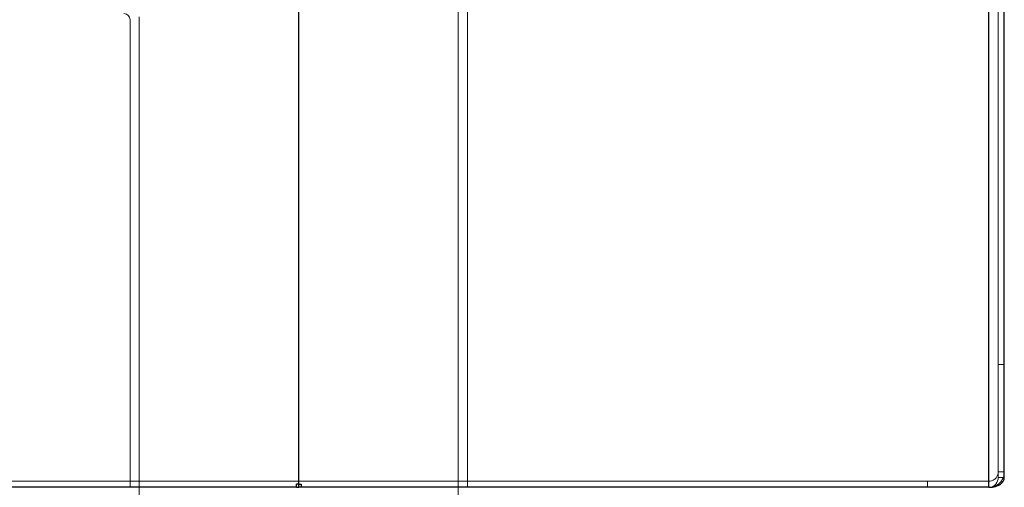
# Model space of a CAD drawing. Units: millimetres. Extents: x 1 to 175, y 5 to 154.
# Drawn here: x 78 to 96, y 17 to 25 of the extents above; entities that cross this region are included whole.
import ezdxf

# ---------------------------------------------------------------- set-up
doc = ezdxf.new("R2010")
doc.units = ezdxf.units.MM
for name, color, linetype, lineweight in [('Hidden Edges(DATA)', 7, 'Continuous', 18), ('Visible Edges(DATA)', 7, 'Continuous', 25), ('Visible Tangent Edges(DATA)', 7, 'Continuous', 25)]:
    doc.layers.add(name, color=color, linetype=linetype, lineweight=lineweight)

msp = doc.modelspace()

# ---------------------------------------------------------------- linework, layer by layer
at = {"layer": 'Hidden Edges(DATA)'}
for p, q in [((96.01, 66.445), (96.01, 17.229)), ((86.33, 26.13), (86.33, 11.802)), ((86.495, 26.13), (86.495, 17.055)), ((80.445, 25.442), (80.445, 17.055)), ((80.61, 25.442), (80.61, 11.802)), ((96.12, 19.255), (96.01, 19.255)), ((96.12, 19.255), (96.01, 19.255)), ((96.037, 17.33), (96.01, 17.33)), ((96.12, 17.33), (96.037, 17.33)), ((74.188, 17.165), (83.47, 17.165)), ((95.845, 17.165), (83.47, 17.165)), ((94.745, 17.055), (94.745, 17.165)), ((96.01, 17.229), (96.12, 17.229))]:
    msp.add_line(p, q, dxfattribs=at)
for radius, end in [(0.11, 90), (0.275, 10.4401)]:
    msp.add_arc((80.335, 25.442), radius, 0, end, dxfattribs=at)
for points, knots in [([(95.845, 17.055), (95.896, 17.055), (95.94, 17.069), (96.009, 17.106), (96.036, 17.129), (96.077, 17.179), (96.092, 17.206), (96.114, 17.264), (96.12, 17.295), (96.12, 17.33)], [0, 0, 0, 0, 0.25, 0.25, 0.5, 0.5, 0.75, 0.75, 1, 1, 1, 1]), ([(96.01, 17.33), (96.01, 17.309), (96.006, 17.29), (95.993, 17.255), (95.984, 17.239), (95.959, 17.209), (95.944, 17.195), (95.902, 17.173), (95.876, 17.165), (95.845, 17.165)], [-1, -1, -1, -1, -0.75, -0.75, -0.5, -0.5, -0.25, -0.25, 0, 0, 0, 0]), ([(96.01, 17.229), (96.01, 17.19), (95.997, 17.146), (95.955, 17.096), (95.937, 17.081), (95.895, 17.061), (95.871, 17.055), (95.845, 17.055)], [-1, -1, -1, -1, -0.5, -0.5, -0.25, -0.25, 0, 0, 0, 0])]:
    msp.add_open_spline(points, degree=3, knots=knots, dxfattribs=at)
at = {"layer": 'Visible Edges(DATA)'}
for p, q in [((96.12, 17.229), (96.12, 66.445)), ((83.429, 17.055), (74.188, 17.055)), ((83.429, 17.055), (83.429, 17.11)), ((83.47, 17.11), (83.429, 17.11)), ((83.429, 17.055), (83.47, 17.055)), ((83.47, 17.11), (83.511, 17.11)), ((83.511, 17.055), (83.47, 17.055)), ((83.511, 17.11), (83.511, 17.055)), ((95.845, 17.055), (83.511, 17.055))]:
    msp.add_line(p, q, dxfattribs=at)
msp.add_open_spline([(95.845, 17.055), (95.888, 17.055), (95.929, 17.061), (95.998, 17.081), (96.028, 17.096), (96.098, 17.146), (96.12, 17.19), (96.12, 17.229)], degree=3, knots=[0, 0, 0, 0, 0.25, 0.25, 0.5, 0.5, 1, 1, 1, 1], dxfattribs=at)
at = {"layer": 'Visible Tangent Edges(DATA)'}
for p, q in [((83.47, 17.11), (83.47, 66.39)), ((95.845, 17.055), (95.845, 66.445)), ((83.47, 17.055), (83.47, 17.11))]:
    msp.add_line(p, q, dxfattribs=at)

doc.saveas('drawing.dxf')
